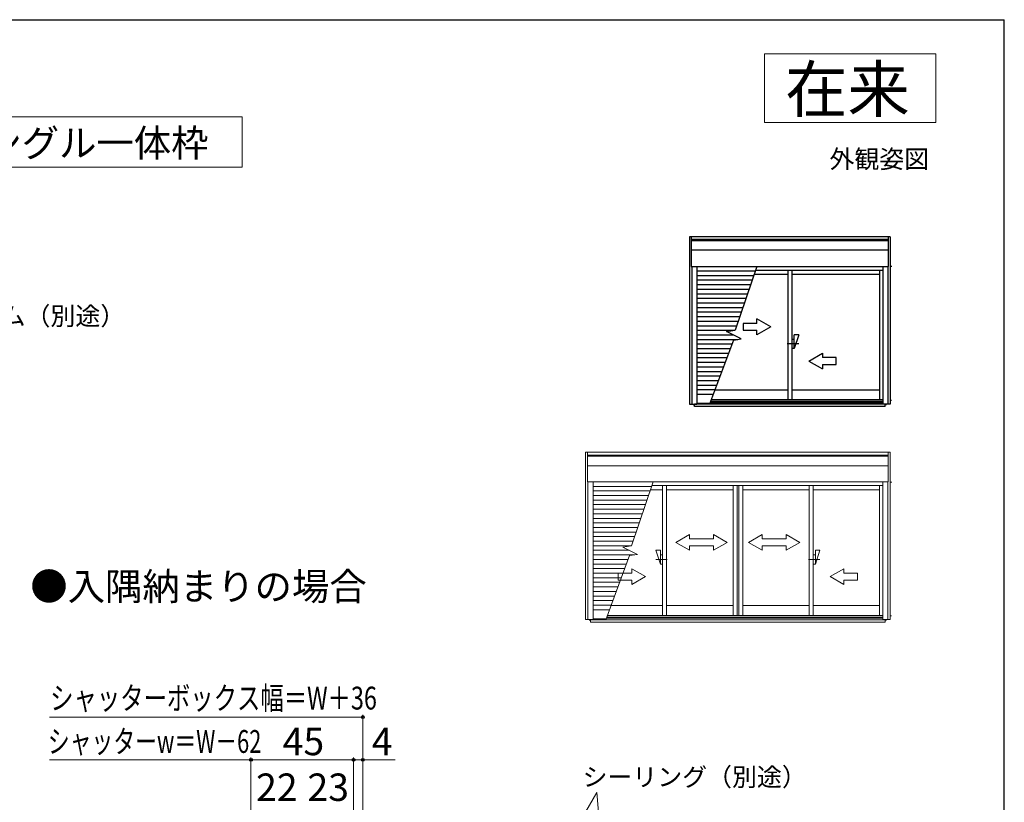
# Model space of a CAD drawing. Extents: x 105 to 1155, y 126 to 1689.
# Drawn here: x 724 to 1155, y 1313 to 1656 of the extents above; entities that cross this region are included whole.
import ezdxf

# ---------------------------------------------------------------- set-up
doc = ezdxf.new("R2010")
doc.units = 0
doc.linetypes.add('YCENTER_1', pattern=[13, 10, -1, 1, -1])
for name, color, linetype, lineweight in [('USER1', 3, 'CONTINUOUS', 13), ('YKK_A1', 4, 'CONTINUOUS', 30), ('YKK_D', 6, 'CONTINUOUS', 13), ('YKK_ZWAK', 7, 'CONTINUOUS', 30)]:
    doc.layers.add(name, color=color, linetype=linetype, lineweight=lineweight)
doc.styles.add('text-b', font='txt')

msp = doc.modelspace()

# ---------------------------------------------------------------- linework, layer by layer
at = {"layer": 'USER1'}
for p, q in [((1050, 1641), (1125, 1641)), ((1050, 1611), (1050, 1641)), ((1125, 1641), (1125, 1611)), ((605.82, 1613.41), (821.15, 1613.41)), ((821.15, 1613.41), (821.15, 1591.41)), ((1125, 1611), (1050, 1611)), ((821.15, 1591.41), (605.82, 1591.41))]:
    msp.add_line(p, q, dxfattribs=at)
at = {"layer": 'YKK_A1', "linetype": 'ByBlock', "lineweight": -2, "ltscale": 1.5}
for p, q in [((1017.1, 1561), (1017.1, 1487.75)), ((1105, 1561), (1017.1, 1561)), ((1017.9, 1561), (1017.9, 1548)), ((1104.2, 1559.72), (1017.9, 1559.72)), ((1104.2, 1559.25), (1017.9, 1559.25)), ((1104.2, 1561), (1104.2, 1548)), ((1105, 1561), (1105, 1487.75)), ((1104.2, 1555.05), (1017.9, 1555.05)), ((1017.9, 1548), (1104.2, 1548)), ((1018.1, 1548), (1018.1, 1487.75)), ((1020.35, 1548), (1020.35, 1487.75)), ((1020.35, 1546.05), (1045.97, 1546.05)), ((1020.35, 1544.05), (1045.29, 1544.05)), ((1046.63, 1548), (1037.14, 1520.05)), ((1045.46, 1544.55), (1060.17, 1544.55)), ((1046.09, 1546.4), (1101.75, 1546.4)), ((1060.17, 1546.4), (1060.17, 1489.57)), ((1061.92, 1546.4), (1061.92, 1489.57)), ((1061.92, 1544.55), (1100.35, 1544.55)), ((1100.35, 1546.4), (1100.35, 1489.57)), ((1101.75, 1548), (1101.75, 1487.75)), ((1104, 1548), (1104, 1487.75)), ((1105.67, 1547.9), (1105, 1547.9)), ((1020.35, 1542.05), (1044.61, 1542.05)), ((1020.35, 1540.05), (1043.93, 1540.05)), ((1020.35, 1538.05), (1043.25, 1538.05)), ((1020.35, 1536.05), (1042.57, 1536.05)), ((1020.35, 1534.05), (1041.89, 1534.05)), ((1020.35, 1532.05), (1041.21, 1532.05)), ((1020.35, 1530.05), (1040.53, 1530.05)), ((1020.35, 1528.05), (1039.85, 1528.05)), ((1020.35, 1526.05), (1039.18, 1526.05)), ((1020.35, 1524.05), (1038.5, 1524.05)), ((1046.67, 1523.05), (1040.67, 1523.05)), ((1040.67, 1523.05), (1040.67, 1520.05)), ((1046.67, 1523.05), (1046.67, 1525.01)), ((1052.67, 1521.55), (1046.67, 1525.01)), ((1020.35, 1522.05), (1037.82, 1522.05)), ((1020.35, 1520.05), (1037.14, 1520.05)), ((1033.37, 1519.48), (1037.14, 1520.05)), ((1039.77, 1516.26), (1033.37, 1519.48)), ((1040.67, 1520.05), (1046.67, 1520.05)), ((1052.67, 1521.55), (1046.67, 1518.09)), ((1046.67, 1518.09), (1046.67, 1520.05)), ((1020.35, 1518.05), (1036.22, 1518.05)), ((1020.35, 1516.05), (1038.35, 1516.05)), ((1020.35, 1514.05), (1035.71, 1514.05)), ((1036.34, 1515.75), (1025.89, 1487.65)), ((1036.34, 1515.75), (1039.77, 1516.26)), ((1064.93, 1514.05), (1059.93, 1514.05)), ((1062.93, 1516.05), (1061.93, 1516.05)), ((1064.93, 1518.05), (1062.93, 1512.05)), ((1064.93, 1518.05), (1062.93, 1518.05)), ((1062.93, 1512.05), (1062.93, 1518.05)), ((1020.35, 1512.05), (1034.97, 1512.05)), ((1020.35, 1510.05), (1034.22, 1510.05)), ((1062.93, 1512.05), (1061.93, 1512.05)), ((1069.42, 1506.55), (1075.42, 1510.01)), ((1075.42, 1510.01), (1075.42, 1508.05)), ((1020.35, 1508.05), (1033.48, 1508.05)), ((1020.35, 1506.05), (1032.74, 1506.05)), ((1069.42, 1506.55), (1075.42, 1503.09)), ((1081.42, 1508.05), (1075.42, 1508.05)), ((1081.42, 1505.05), (1081.42, 1508.05)), ((1020.35, 1504.05), (1031.99, 1504.05)), ((1020.35, 1502.05), (1031.25, 1502.05)), ((1075.42, 1505.05), (1081.42, 1505.05)), ((1075.42, 1505.05), (1075.42, 1503.09)), ((1020.35, 1500.05), (1030.51, 1500.05)), ((1020.35, 1498.05), (1029.76, 1498.05)), ((1020.35, 1496.05), (1029.02, 1496.05)), ((1020.35, 1494.05), (1028.27, 1494.05)), ((1060.17, 1493.85), (1028.2, 1493.85)), ((1100.35, 1493.85), (1061.92, 1493.85)), ((1020.35, 1492.05), (1027.53, 1492.05)), ((1026.04, 1488.05), (1020.35, 1488.05)), ((1101.75, 1488.3), (1026.14, 1488.3)), ((1101.75, 1488.85), (1026.34, 1488.85)), ((1101.75, 1489.57), (1026.61, 1489.57)), ((1105, 1489.4), (1105.59, 1489.4)), ((1017.1, 1487.75), (1020.35, 1487.75)), ((1018.8, 1487.75), (1018.8, 1487.3)), ((1019.27, 1486.65), (1019.27, 1487.75)), ((1102.82, 1487.65), (1019.27, 1487.65)), ((1102.82, 1486.65), (1019.27, 1486.65)), ((1105, 1487.75), (1101.75, 1487.75)), ((1102.82, 1486.65), (1102.82, 1487.75)), ((1103.3, 1487.3), (1103.3, 1487.75))]:
    msp.add_line(p, q, dxfattribs=at)
at = {"layer": 'YKK_A1', "linetype": 'Continuous', "lineweight": 13, "ltscale": 1.5}
for p, q in [((971.6, 1466.65), (971.6, 1393.4)), ((1105, 1466.65), (971.6, 1466.65)), ((972.4, 1466.65), (972.4, 1453.65)), ((1104.2, 1466.65), (1104.2, 1453.65)), ((1105, 1466.65), (1105, 1393.4)), ((1104.2, 1465.37), (972.4, 1465.37)), ((1104.2, 1464.9), (972.4, 1464.9)), ((1104.2, 1460.7), (972.4, 1460.7)), ((972.4, 1453.65), (1104.2, 1453.65)), ((972.6, 1453.65), (972.6, 1393.4)), ((974.85, 1453.65), (974.85, 1393.4)), ((1001.13, 1453.65), (991.64, 1425.7)), ((1101.75, 1453.65), (1101.75, 1393.4)), ((1104, 1453.65), (1104, 1393.4)), ((1105.67, 1453.55), (1105, 1453.55)), ((974.85, 1451.7), (1000.47, 1451.7)), ((974.85, 1449.7), (999.79, 1449.7)), ((999.96, 1450.2), (1005.34, 1450.2)), ((1000.59, 1452.05), (1101.75, 1452.05)), ((1005.34, 1452.05), (1005.34, 1395.22)), ((1007.09, 1452.05), (1007.09, 1395.22)), ((1007.09, 1450.2), (1036.17, 1450.2)), ((1036.17, 1452.05), (1036.17, 1395.22)), ((1037.92, 1452.05), (1037.92, 1395.22)), ((1038.67, 1452.05), (1038.67, 1395.22)), ((1040.42, 1452.05), (1040.42, 1395.22)), ((1040.42, 1450.2), (1069.51, 1450.2)), ((1069.51, 1452.05), (1069.51, 1395.22)), ((1071.26, 1452.05), (1071.26, 1395.22)), ((1071.26, 1450.2), (1100.35, 1450.2)), ((1100.35, 1452.05), (1100.35, 1395.22)), ((974.85, 1447.7), (999.11, 1447.7)), ((974.85, 1445.7), (998.43, 1445.7)), ((974.85, 1443.7), (997.75, 1443.7)), ((974.85, 1441.7), (997.07, 1441.7)), ((974.85, 1439.7), (996.39, 1439.7)), ((974.85, 1437.7), (995.71, 1437.7)), ((974.85, 1435.7), (995.03, 1435.7)), ((974.85, 1433.7), (994.35, 1433.7)), ((974.85, 1431.7), (993.68, 1431.7)), ((974.85, 1429.7), (993, 1429.7)), ((974.85, 1427.7), (992.32, 1427.7)), ((1011.17, 1427.2), (1017.17, 1430.66)), ((1017.17, 1430.66), (1017.17, 1428.7)), ((1017.17, 1428.7), (1027.67, 1428.7)), ((1027.67, 1430.66), (1027.67, 1428.7)), ((1033.67, 1427.2), (1027.67, 1430.66)), ((1042.92, 1427.2), (1048.92, 1430.66)), ((1048.92, 1430.66), (1048.92, 1428.7)), ((1059.42, 1428.7), (1048.92, 1428.7)), ((1059.42, 1430.66), (1059.42, 1428.7)), ((1065.42, 1427.2), (1059.42, 1430.66)), ((974.85, 1425.7), (991.64, 1425.7)), ((974.85, 1423.7), (990.72, 1423.7)), ((987.87, 1425.13), (991.64, 1425.7)), ((994.27, 1421.91), (987.87, 1425.13)), ((1002.34, 1423.7), (1004.34, 1417.7)), ((1002.34, 1423.7), (1004.34, 1423.7)), ((1004.34, 1417.7), (1004.34, 1423.7)), ((1011.17, 1427.2), (1017.17, 1423.7)), ((1017.17, 1425.7), (1017.17, 1423.7)), ((1027.67, 1425.7), (1017.17, 1425.7)), ((1033.67, 1427.2), (1027.67, 1423.7)), ((1027.67, 1425.7), (1027.67, 1423.7)), ((1042.92, 1427.2), (1048.92, 1423.7)), ((1048.92, 1425.7), (1059.42, 1425.7)), ((1048.92, 1425.7), (1048.92, 1423.7)), ((1065.42, 1427.2), (1059.42, 1423.7)), ((1059.42, 1425.7), (1059.42, 1423.7)), ((1072.26, 1417.7), (1072.26, 1423.7)), ((1074.26, 1423.7), (1072.26, 1423.7)), ((1074.26, 1423.7), (1072.26, 1417.7)), ((974.85, 1421.7), (992.85, 1421.7)), ((974.85, 1419.7), (990.21, 1419.7)), ((990.84, 1421.4), (980.39, 1393.3)), ((990.84, 1421.4), (994.27, 1421.91)), ((1004.34, 1421.7), (1005.34, 1421.7)), ((1072.26, 1421.7), (1071.26, 1421.7)), ((974.85, 1417.7), (989.47, 1417.7)), ((974.85, 1415.7), (988.72, 1415.7)), ((991.84, 1413.7), (991.84, 1415.66)), ((997.84, 1412.2), (991.84, 1415.66)), ((1004.34, 1417.7), (1005.34, 1417.7)), ((1072.26, 1417.7), (1071.26, 1417.7)), ((1078.76, 1412.2), (1084.76, 1415.66)), ((1084.76, 1415.66), (1084.76, 1413.7)), ((974.85, 1413.7), (987.98, 1413.7)), ((974.85, 1411.7), (987.24, 1411.7)), ((991.84, 1413.7), (985.84, 1413.7)), ((985.84, 1413.7), (985.84, 1410.7)), ((985.84, 1410.7), (991.84, 1410.7)), ((997.84, 1412.2), (991.84, 1408.74)), ((991.84, 1408.74), (991.84, 1410.7)), ((1078.76, 1412.2), (1084.76, 1408.74)), ((1090.76, 1413.7), (1084.76, 1413.7)), ((1084.76, 1410.7), (1090.76, 1410.7)), ((1084.76, 1410.7), (1084.76, 1408.74)), ((1090.76, 1410.7), (1090.76, 1413.7)), ((974.85, 1409.7), (986.49, 1409.7)), ((974.85, 1407.7), (985.75, 1407.7)), ((974.85, 1405.7), (985.01, 1405.7)), ((974.85, 1403.7), (984.26, 1403.7)), ((974.85, 1401.7), (983.52, 1401.7)), ((974.85, 1399.7), (982.77, 1399.7)), ((974.85, 1397.7), (982.03, 1397.7)), ((1005.34, 1399.5), (982.7, 1399.5)), ((1036.17, 1399.5), (1007.09, 1399.5)), ((1069.51, 1399.5), (1040.42, 1399.5)), ((1100.35, 1399.5), (1071.26, 1399.5)), ((971.6, 1393.4), (974.85, 1393.4)), ((973.3, 1393.4), (973.3, 1392.95)), ((973.77, 1392.3), (973.77, 1393.4)), ((1102.82, 1393.3), (973.77, 1393.3)), ((980.54, 1393.7), (974.85, 1393.7)), ((1101.75, 1393.95), (980.64, 1393.95)), ((1101.75, 1394.5), (980.84, 1394.5)), ((1101.75, 1395.22), (981.11, 1395.22)), ((1105, 1393.4), (1101.75, 1393.4)), ((1102.82, 1392.3), (1102.82, 1393.4)), ((1103.3, 1392.95), (1103.3, 1393.4)), ((1105, 1395.05), (1105.59, 1395.05)), ((1102.82, 1392.3), (973.77, 1392.3))]:
    msp.add_line(p, q, dxfattribs=at)
at = {"layer": 'YKK_A1', "linetype": 'YCENTER_1', "lineweight": 13, "ltscale": 1.5}
for p, q in [((1002.34, 1419.7), (1007.34, 1419.7)), ((1074.26, 1419.7), (1069.26, 1419.7))]:
    msp.add_line(p, q, dxfattribs=at)
at = {"layer": 'YKK_D', "ltscale": 1.5}
for p, q in [((874, 1350.7), (736.75, 1350.7)), ((874, 1290.47), (874, 1351.7)), ((825, 1245.5), (825, 1333)), ((870, 1245), (870, 1333)), ((870, 1245), (870, 1333)), ((874, 1290.47), (874, 1333)), ((736.75, 1332), (825, 1332)), ((825, 1332), (870, 1332)), ((870, 1332), (874, 1332)), ((874, 1332), (888.12, 1332))]:
    msp.add_line(p, q, dxfattribs=at)
at = {"layer": 'YKK_D'}
for p in [(877.56, 1146.45, 0), (990.64, 1155.66, 0)]:
    msp.add_line(p, (976.46, 1317.75, 0), dxfattribs=at)
at = {"layer": 'YKK_D', "linetype": 'ByBlock', "lineweight": -2}
for centre in [(874, 1350.7), (825, 1332), (825, 1332), (870, 1332), (870, 1332), (874, 1332)]:
    msp.add_circle(centre, 0.637, dxfattribs=at)
at = {"layer": 'YKK_ZWAK'}
for p in [(105, 1656), (1155, 126)]:
    msp.add_line(p, (1155, 1656), dxfattribs=at)

# ---------------------------------------------------------------- texts
at = {"layer": 'USER1', "style": 'text-b'}
for s, height, p in [('在来', 20, (1059.01, 1615.55)), ('外観姿図', 8, (1078.42, 1591)), ('●入隅納まりの場合', 12, (728.36, 1401.89, 0))]:
    msp.add_text(s, height=height, dxfattribs=at).set_placement(p)
at = {"layer": 'USER1'}
msp.add_text('半外付型／アングル一体枠', height=12, dxfattribs=at).set_placement((610, 1596))
at = {"layer": 'YKK_D', "style": 'text-b'}
for s, height, p in [('防湿気密フィルム（別途）', 8, (638.96, 1522.28)), ('45', 12, (838.91, 1334)), ('4', 12, (877.94, 1334)), ('シーリング（別途）', 8, (970.25, 1320.48, 0)), ('22', 12, (827.27, 1314)), ('23', 12, (849.77, 1314))]:
    msp.add_text(s, height=height, dxfattribs=at).set_placement(p)
for s, width, p in [('シャッターボックス幅＝W＋36', 0.75, (737.05, 1354.01)), ('シャッターw＝W－62', 0.7, (736.07, 1335.02))]:
    msp.add_text(s, height=10, dxfattribs=dict(at, width=width)).set_placement(p)

doc.saveas('drawing.dxf')
